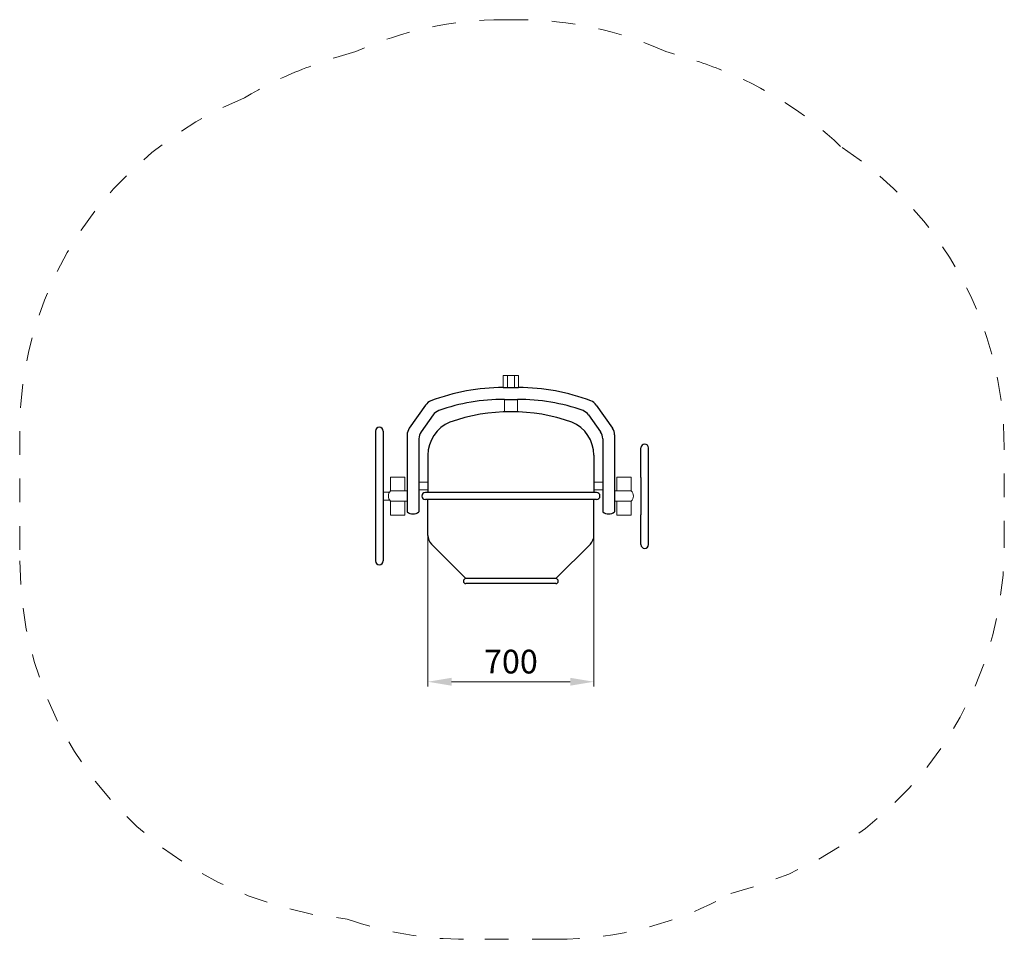
# Model space of a CAD drawing. Units: millimetres. Extents: x 2286.76 to 2290.91, y 2698.72 to 2702.59.
import ezdxf

# ---------------------------------------------------------------- set-up
doc = ezdxf.new("R2010")
doc.units = ezdxf.units.MM
doc.linetypes.add('ACAD_ISO10W100', pattern=[18, 12, -3, 0, -3])
for name, color, linetype, lineweight in [('ESF_Spielgeraet', 7, 'Continuous', 15), ('Kontur 18', 1, 'Continuous', 18), ('Kontur 25', 7, 'Continuous', 25), ('Platzbedarf', 54, 'ACAD_ISO10W100', 9), ('Zeichnungsanmerkungen', 40, 'Continuous', 40)]:
    doc.layers.add(name, color=color, linetype=linetype, lineweight=lineweight)
doc.styles.get("Standard").update_dxf_attribs({"font": 'tahoma.ttf'})
doc.dimstyles.new('100$0', dxfattribs={"dimtxt": 100, "dimasz": 100, "dimexe": 20, "dimexo": 30, "dimgap": 20, "dimtad": 1, "dimtxsty": 'Standard', "dimcen": 100, "dimazin": 0, "dimtfac": 1, "dimtmove": 0, "dimatfit": 3, "dimfxl": 1, "dimarcsym": 0})

# ---------------------------------------------------------------- blocks, each defined once
blk = doc.blocks.new('*D61')
at = {"layer": 'Defpoints', "color": 0, "transparency": 16777216}
for p in [(2375.9, 2476.2), (3075.9, 2476.2), (3075.9, 1821.4)]:
    blk.add_point(p, dxfattribs=at)
at = {"layer": 'Zeichnungsanmerkungen', "color": 0, "linetype": 'ByBlock', "lineweight": -2, "transparency": 16777216}
for p, q in [((2375.9, 2446.2), (2375.9, 1801.4)), ((3075.9, 2446.2), (3075.9, 1801.4)), ((2475.9, 1821.4), (2975.9, 1821.4))]:
    blk.add_line(p, q, dxfattribs=at)
at = {"layer": 'Zeichnungsanmerkungen', "color": 0, "transparency": 16777216}
for points in [[(2475.9, 1838), (2475.9, 1804.7), (2375.9, 1821.4)], [(2975.9, 1838), (2975.9, 1804.7), (3075.9, 1821.4)]]:
    blk.add_solid(points, dxfattribs=at)
at = {"layer": 'Zeichnungsanmerkungen', "color": 0, "transparency": 16777216, "insert": (2725.9, 1893.4), "char_height": 100, "attachment_point": 5}
blk.add_mtext('700', dxfattribs=at)
blk = doc.blocks.new('1')
at = {"layer": 'Kontur 18', "color": 7, "true_color": 0xffffff}
for p, q in [((2693.417, 3061.661), (2693.417, 3113.22)), ((2693.417, 3113.22), (2758.417, 3113.22)), ((2758.417, 3061.661), (2758.417, 3113.22)), ((2698.417, 2959.497), (2698.417, 3011.611)), ((2753.417, 2959.497), (2753.417, 3011.611)), ((2375.917, 2663.347), (2338.393, 2663.347)), ((3075.917, 2663.347), (3113.442, 2663.347)), ((2214.601, 2621.378), (2187.771, 2621.378)), ((2288.393, 2626.378), (2218.918, 2626.378)), ((2375.917, 2630.347), (2338.393, 2630.347)), ((3075.917, 2630.347), (3113.442, 2630.347)), ((3163.442, 2626.378), (3232.917, 2626.378)), ((2214.601, 2587.678), (2187.771, 2587.678)), ((2214.601, 2587.678), (2187.771, 2587.678)), ((2288.393, 2582.678), (2218.918, 2582.678)), ((3163.442, 2582.678), (3232.917, 2582.678))]:
    blk.add_line(p, q, dxfattribs=at)
at = {"layer": 'Kontur 18', "color": 7, "lineweight": 5, "ltscale": 0.2, "true_color": 0xffffff}
for p, q in [((2710.917, 3061.661), (2710.917, 3113.22)), ((2740.917, 3061.661), (2740.917, 3113.22))]:
    blk.add_line(p, q, dxfattribs=at)
at = {"layer": 'Kontur 18', "color": 7, "true_color": 0xffffff}
for points in [[(2218.918, 2626.378), (2218.918, 2684.528), (2278.918, 2684.528), (2278.918, 2626.378)], [(3232.917, 2626.378), (3232.917, 2684.528), (3172.917, 2684.528), (3172.917, 2626.378)], [(2278.918, 2582.678), (2278.918, 2524.528), (2218.918, 2524.528), (2218.918, 2582.678)], [(3172.917, 2582.678), (3172.917, 2524.528), (3232.917, 2524.528), (3232.917, 2582.678)]]:
    blk.add_lwpolyline(points, dxfattribs=at)
for centre, start, end in [((2239.17, 2604.528), 132.826306, 227.173694), ((3212.665, 2604.528), 312.826306, 47.173694)]:
    blk.add_arc(centre, 29.792, start, end, dxfattribs=at)
at = {"layer": 'Kontur 25', "color": 7, "true_color": 0xffffff}
for p, q in [((2693.417, 3061.661), (2758.417, 3061.661)), ((2698.417, 3011.611), (2753.417, 3011.611)), ((2366.119, 2987.882), (2297.564, 2890.9)), ((3085.716, 2987.882), (3154.271, 2890.9)), ((2398.086, 2946.484), (2347.564, 2875.012)), ((3053.749, 2946.484), (3104.271, 2875.012)), ((2154.771, 2878.028), (2154.771, 2331.087)), ((2187.771, 2878.028), (2187.771, 2331.087)), ((2288.393, 2862.038), (2288.393, 2537.74)), ((2338.393, 2846.151), (2338.393, 2537.74)), ((3113.442, 2846.151), (3113.442, 2537.74)), ((3163.442, 2862.038), (3163.442, 2537.74)), ((3274.467, 2682.232), (3274.467, 2807.767)), ((3306.467, 2399.767), (3306.467, 2807.767)), ((2375.917, 2776.952), (2375.917, 2619.528)), ((3075.917, 2776.952), (3075.917, 2619.528)), ((3274.467, 2682.232), (3274.467, 2525.301)), ((3086.478, 2619.528), (2365.356, 2619.528)), ((3086.478, 2589.528), (2365.356, 2589.528)), ((2375.917, 2437.477), (2375.917, 2589.528)), ((3075.917, 2437.477), (3075.917, 2589.528)), ((3274.467, 2399.767), (3274.467, 2525.301)), ((2390.562, 2402.122), (2536.417, 2256.267)), ((3061.273, 2402.122), (2915.417, 2256.267)), ((2915.417, 2256.267), (2536.417, 2256.267)), ((2915.417, 2235.267), (2536.417, 2235.267))]:
    blk.add_line(p, q, dxfattribs=at)
for centre, radius, start, end in [((2688.724, 2231.383), 830.292, 89.676087, 111.169289), ((2763.111, 2231.383), 830.292, 68.830711, 90.323913), ((2406.948, 2959.021), 50, 111.178283, 144.744404), ((2688.728, 2231.274), 780.397, 89.288578, 110.000859), ((2763.107, 2231.274), 780.397, 69.999141, 90.711422), ((3044.887, 2959.021), 50, 35.255596, 68.821717), ((2438.915, 2917.622), 50, 110.010785, 144.744404), ((2725.917, 2195.56), 764.628, 70.364251, 109.635749), ((3012.92, 2917.622), 50, 35.255596, 69.989215), ((2525.917, 2776.952), 150, 112.310967, 180), ((2925.917, 2776.952), 150, 0, 67.689033), ((2171.271, 2878.028), 16.5, 0, 180), ((2338.393, 2862.038), 50, 144.744404, 180), ((2388.393, 2846.151), 50, 144.744404, 180), ((3063.442, 2846.151), 50, 0, 35.255596), ((3113.442, 2862.038), 50, 0, 35.255596), ((3290.467, 2807.767), 16, 0, 180), ((2365.356, 2604.528), 15, 90, 270), ((3086.478, 2604.528), 15, 270, 90), ((2313.393, 2568.926), 39.97, 231.283577, 308.716423), ((3138.442, 2568.926), 39.97, 231.283577, 308.716423), ((2425.917, 2437.477), 50, 180, 225), ((3025.917, 2437.477), 50, 315, 0), ((3290.467, 2399.767), 16, 180, 0), ((2171.271, 2331.087), 16.5, 180, 0), ((2536.417, 2245.767), 10.5, 90, 270), ((2915.417, 2245.767), 10.5, 270, 90)]:
    blk.add_arc(centre, radius, start, end, dxfattribs=at)
at = {"layer": 'Platzbedarf', "color": 7, "true_color": 0xffffff}
for p, q in [((2693.417, 4613.22), (2758.417, 4613.22)), ((654.771, 2878.028), (654.771, 2331.087)), ((4806.467, 2399.767), (4806.467, 2807.767)), ((2915.417, 735.267), (2536.417, 735.267))]:
    blk.add_line(p, q, dxfattribs=at)
for centre, radius, start, end in [((2693.417, 3113.22), 1500, 90, 114.441837), ((2758.417, 3113.22), 1500, 65.558163, 90), ((2688.724, 2231.383), 2330.292, 105.326993, 111.169289), ((2763.111, 2231.383), 2330.292, 68.830711, 74.673007), ((2406.948, 2959.021), 1550, 111.178283, 121.285387), ((3044.887, 2959.021), 1550, 46.270169, 68.821717), ((2171.271, 2878.028), 1516.5, 112.046824, 180), ((3290.467, 2807.767), 1516, 0, 56.991069), ((3290.467, 2399.767), 1516, 283.855482, 0), ((2171.271, 2331.087), 1516.5, 180, 264.873064), ((2915.417, 2245.767), 1510.5, 270, 299.251268), ((2536.417, 2245.767), 1510.5, 250.642812, 270)]:
    blk.add_arc(centre, radius, start, end, dxfattribs=at)
at = {"layer": 'Zeichnungsanmerkungen', "color": 7, "true_color": 0xffffff}
dim = blk.add_linear_dim(base=(3075.917, 1821.366), p1=(2375.917, 2476.199), p2=(3075.917, 2476.199), dimstyle='100$0', dxfattribs=at)
dim.commit()
dim.dimension.update_dxf_attribs({"geometry": '*D61', "text_midpoint": (2725.917, 1893.414)})

msp = doc.modelspace()

# ---------------------------------------------------------------- block references
at = {"layer": 'ESF_Spielgeraet', "xscale": 0.001, "yscale": 0.001, "zscale": 0.001}
msp.add_blockref('1', (2286.105, 2697.9806), dxfattribs=at)

doc.saveas('drawing.dxf')
